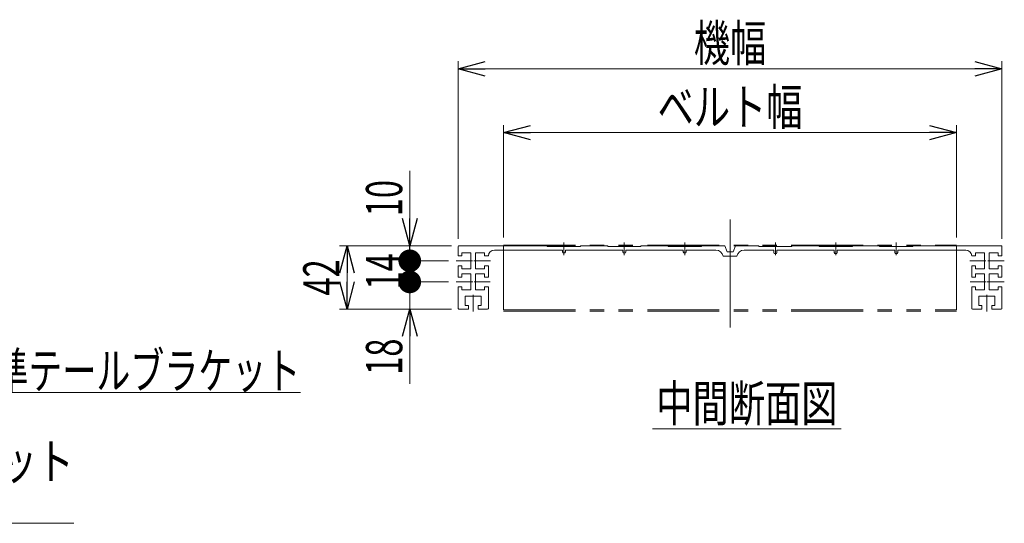
# Model space of a CAD drawing. Units: millimetres. Extents: x -1719 to 1719, y -1158 to 1158.
# Drawn here: x -33 to 619, y 274 to 607 of the extents above; entities that cross this region are included whole.
import ezdxf
from ezdxf.enums import TextEntityAlignment as Align

# ---------------------------------------------------------------- set-up
doc = ezdxf.new("R2010")
doc.units = ezdxf.units.MM
doc.header["$LTSCALE"] = 1.5
doc.linetypes.add('CENTERX2', pattern=[101.6, 63.5, -12.7, 12.7, -12.7])
doc.linetypes.add('PHANTOM', pattern=[63.5, 31.75, -6.35, 6.35, -6.35, 6.35, -6.35])
doc.layers.add('BM0', color=7, linetype='Continuous')
doc.layers.add('寸法', color=7, linetype='Continuous')
doc.styles.add('dcStyle0', font='ＭＳ Ｐゴシック', dxfattribs={"width": 1.2})
doc.dimstyles.new('dc_Rotated', dxfattribs={"dimtxt": 24, "dimasz": 18.000011, "dimexe": 5, "dimexo": 3, "dimgap": 5, "dimtad": 3, "dimdsep": 46, "dimtxsty": 'dcStyle0', "dimblk1": 'OPEN30', "dimblk2": 'OPEN30', "dimsah": 1, "dimcen": 0.09, "dimclrd": 2, "dimclre": 2, "dimclrt": 2, "dimadec": 0, "dimazin": 2, "dimtfac": 1, "dimtdec": 4, "dimtmove": 0, "dimatfit": 3, "dimfxl": 1, "dimarcsym": 1})

# ---------------------------------------------------------------- blocks, each defined once
blk = doc.blocks.new('DC_GROUP_W_MMX224_RE_020_2_91')
at = {"color": 2, "linetype": 'Continuous', "lineweight": 13}
blk.add_line((385.94, 336.2), (510.74, 336.2), dxfattribs=at)
at = {"color": 2, "style": 'dcStyle0', "width": 0.6875}
blk.add_text('中間断面図', height=24, dxfattribs=at).set_placement((388.34, 341), (508.34, 341), align=Align.FIT)
blk = doc.blocks.new('_Open30')
at = {"color": 0, "linetype": 'ByBlock', "lineweight": -2}
for p, q in [((-1, 0.267949), (0, 0)), ((0, 0), (-1, -0.267949)), ((0, 0), (-1, 0))]:
    blk.add_line(p, q, dxfattribs=at)
blk = doc.blocks.new('*D147')
at = {"layer": 'BM0', "color": 2, "linetype": 'Continuous', "lineweight": 13}
for p, q in [((287.18, 462.8), (287.18, 537.22)), ((587.18, 462.8), (587.18, 537.22)), ((287.18, 532.22), (587.18, 532.22))]:
    blk.add_line(p, q, dxfattribs=at)
at = {"layer": 'BM0', "color": 2, "xscale": 18.00001684569172, "yscale": 17.99993620934186}
for p, rotation in [((287.18, 532.22), 180), ((587.18, 532.22), 360)]:
    blk.add_blockref('_Open30', p, dxfattribs=dict(at, rotation=rotation))
at = {"layer": 'BM0', "color": 2, "style": 'dcStyle0', "width": 0.765263}
blk.add_text('ベルト幅', height=24, dxfattribs=at).set_placement((389.18, 537.22), (485.18, 537.22), align=Align.FIT)
blk = doc.blocks.new('*D148')
at = {"layer": 'BM0', "color": 2, "linetype": 'Continuous', "lineweight": 13}
for p, q in [((257.18, 461.9), (257.18, 579.51)), ((257.18, 574.51), (617.18, 574.51)), ((617.18, 461.9), (617.18, 579.51))]:
    blk.add_line(p, q, dxfattribs=at)
at = {"layer": 'BM0', "color": 2, "xscale": 18.00001684569172, "yscale": 17.99993620934186}
for p, rotation in [((257.18, 574.51), 180), ((617.18, 574.51), 360)]:
    blk.add_blockref('_Open30', p, dxfattribs=dict(at, rotation=rotation))
at = {"layer": 'BM0', "color": 2, "style": 'dcStyle0', "width": 0.6875}
blk.add_text('機幅', height=24, dxfattribs=at).set_placement((413.18, 579.51), (461.18, 579.51), align=Align.FIT)
blk = doc.blocks.new('*D149')
at = {"layer": 'BM0', "color": 2, "linetype": 'Continuous', "lineweight": 13}
for p, q in [((250.82, 433.4), (220.16, 433.4)), ((225.16, 415.4), (225.16, 433.4)), ((252.68, 415.4), (220.16, 415.4)), ((225.16, 365.91), (225.16, 415.4))]:
    blk.add_line(p, q, dxfattribs=at)
at = {"layer": 'BM0', "color": 2, "xscale": 18.00001684569172, "yscale": 17.99993620934186, "rotation": 90}
blk.add_blockref('_Open30', (225.16, 415.4), dxfattribs=at)
at = {"layer": 'BM0', "color": 2, "style": 'dcStyle0', "width": 0.6875}
blk.add_text('18', height=24, rotation=90, dxfattribs=at).set_placement((220.16, 371.91), (220.16, 395.91), align=Align.FIT)
blk = doc.blocks.new('_Dot')
at = {"color": 0, "linetype": 'ByBlock', "lineweight": -2}
blk.add_line((-0.5, 0), (-1, 0), dxfattribs=at)
at = {"color": 0, "linetype": 'ByBlock', "const_width": 0.5}
blk.add_lwpolyline([(-0.25, 0, 1), (0.25, 0, 1)], format="xyb", close=True, dxfattribs=at)
blk = doc.blocks.new('*D150')
at = {"layer": 'BM0', "color": 2, "linetype": 'Continuous', "lineweight": 13}
for p, q in [((250.82, 447.4), (220.16, 447.4)), ((225.16, 433.4), (225.16, 447.4)), ((250.82, 433.4), (220.16, 433.4))]:
    blk.add_line(p, q, dxfattribs=at)
at = {"layer": 'BM0', "color": 2, "xscale": 15, "yscale": 15, "rotation": 270}
blk.add_blockref('_Dot', (225.16, 433.4), dxfattribs=at)
at = {"layer": 'BM0', "color": 2, "style": 'dcStyle0', "width": 0.6875}
blk.add_text('14', height=24, rotation=90, dxfattribs=at).set_placement((220.16, 428.4), (220.16, 452.4), align=Align.FIT)
blk = doc.blocks.new('*D151')
at = {"layer": 'BM0', "color": 2, "linetype": 'Continuous', "lineweight": 13}
for p, q in [((225.16, 506.89), (225.16, 457.4)), ((252.68, 457.4), (220.16, 457.4)), ((225.16, 447.4), (225.16, 457.4)), ((250.82, 447.4), (220.16, 447.4))]:
    blk.add_line(p, q, dxfattribs=at)
at = {"layer": 'BM0', "color": 2, "rotation": 270}
for name, p, xscale, yscale in [('_Open30', (225.16, 457.4), 18.00001684569172, 17.99993620934186), ('_Dot', (225.16, 447.4), 15, 15)]:
    blk.add_blockref(name, p, dxfattribs=dict(at, xscale=xscale, yscale=yscale))
at = {"layer": 'BM0', "color": 2, "style": 'dcStyle0', "width": 0.6875}
blk.add_text('10', height=24, rotation=90, dxfattribs=at).set_placement((220.16, 476.89), (220.16, 500.89), align=Align.FIT)
blk = doc.blocks.new('*D152')
at = {"layer": 'BM0', "color": 2, "linetype": 'Continuous', "lineweight": 13}
for p, q in [((252.68, 457.4), (178.62, 457.4)), ((183.62, 415.4), (183.62, 457.4)), ((252.68, 415.4), (178.62, 415.4))]:
    blk.add_line(p, q, dxfattribs=at)
at = {"layer": 'BM0', "color": 2, "xscale": 18.00001684569172, "yscale": 17.99993620934186}
for p, rotation in [((183.62, 457.4), 90), ((183.62, 415.4), 270)]:
    blk.add_blockref('_Open30', p, dxfattribs=dict(at, rotation=rotation))
at = {"layer": 'BM0', "color": 2, "style": 'dcStyle0', "width": 0.6875}
blk.add_text('42', height=24, rotation=90, dxfattribs=at).set_placement((178.62, 424.4), (178.62, 448.4), align=Align.FIT)
blk = doc.blocks.new('DC_GROUP_W_MMX224_RE_020_2_103')
at = {"layer": '寸法', "color": 2, "linetype": 'Continuous', "lineweight": 13}
for p, q in [((-212.45, 419.8), (-159.27, 360.15)), ((-159.27, 360.15), (152.73, 360.15))]:
    blk.add_line(p, q, dxfattribs=at)
at = {"layer": '寸法', "color": 2, "xscale": 18.00001684569172, "yscale": 17.99993620934186, "rotation": 131.7168202679997}
blk.add_blockref('_Open30', (-212.45, 419.8), dxfattribs=at)
at = {"layer": '寸法', "color": 2, "style": 'dcStyle0', "width": 0.718558}
blk.add_text('MMX224標準テールブラケット', height=24, dxfattribs=at).set_placement((-159.27, 362.65), (152.73, 362.65), align=Align.FIT)
blk = doc.blocks.new('DC_GROUP_W_MMX224_RE_020_2_104')
at = {"layer": '寸法', "color": 2, "linetype": 'Continuous', "lineweight": 13}
for p, q in [((-598.05, 314.4), (-477.28, 273.6)), ((-477.28, 273.6), (2.72, 273.6))]:
    blk.add_line(p, q, dxfattribs=at)
at = {"layer": '寸法', "color": 2, "xscale": 18.00001684569172, "yscale": 17.99993620934186, "rotation": 161.3324653690642}
blk.add_blockref('_Open30', (-598.05, 314.4), dxfattribs=at)
at = {"layer": '寸法', "color": 2, "style": 'dcStyle0'}
for s, width, p, p2 in [('K:定速スイッチ,U,DC:コントロールユニット', 0.80317, (-477.28, 302.6), (2.72, 302.6)), ('IV:スピコンインバータ', 0.809195, (-477.28, 276.1), (-225.28, 276.1))]:
    blk.add_text(s, height=24, dxfattribs=dict(at, width=width)).set_placement(p, p2, align=Align.FIT)

msp = doc.modelspace()

# ---------------------------------------------------------------- linework, layer by layer
at = {"color": 3, "linetype": 'CENTERX2', "lineweight": 13}
for p, q in [((437.1837, 403.3353), (437.1837, 474.836)), ((327.1837, 451.2188), (327.1837, 459.5153)), ((367.1837, 451.2188), (367.1837, 459.5153)), ((407.1837, 451.2188), (407.1837, 459.5153)), ((467.1837, 459.5153), (467.1837, 451.2188)), ((507.1837, 459.5153), (507.1837, 451.2188)), ((547.1837, 459.5153), (547.1837, 451.2188)), ((255.8225, 447.4033), (266.7882, 447.4033)), ((267.5974, 447.4033), (278.5448, 447.4033)), ((595.8225, 447.4033), (606.3901, 447.4033)), ((607.7626, 447.4033), (618.7246, 447.4033)), ((255.8225, 433.4033), (266.908, 433.4033)), ((267.7431, 433.4033), (278.2806, 433.4033)), ((596.0868, 433.4033), (606.6243, 433.4033)), ((607.4594, 433.4033), (618.5448, 433.4033)), ((267.1837, 413.8589), (267.1837, 424.962)), ((607.1837, 424.962), (607.1837, 413.8589))]:
    msp.add_line(p, q, dxfattribs=at)
at = {"color": 7, "linetype": 'Continuous', "lineweight": 13}
for p, q in [((257.1837, 456.9033), (257.1837, 450.6533)), ((257.6837, 457.4033), (276.7529, 457.4033)), ((281.4941, 457.4033), (276.7529, 457.4033)), ((316.1837, 457.4033), (281.4941, 457.4033)), ((316.1837, 456.9033), (316.1837, 457.4033)), ((338.1837, 456.9033), (316.1837, 456.9033)), ((356.1837, 457.4033), (338.1837, 457.4033)), ((338.1837, 457.4033), (338.1837, 456.9033)), ((356.1837, 456.9033), (356.1837, 457.4033)), ((378.1837, 456.9033), (356.1837, 456.9033)), ((396.1837, 457.4033), (378.1837, 457.4033)), ((378.1837, 457.4033), (378.1837, 456.9033)), ((396.1837, 456.9033), (396.1837, 457.4033)), ((418.1837, 456.9033), (396.1837, 456.9033)), ((418.1837, 457.4033), (418.1837, 456.9033)), ((418.1837, 457.4033), (433.6837, 457.4033)), ((433.6837, 457.4033), (435.1837, 453.4033)), ((440.6837, 457.4033), (439.1837, 453.4033)), ((440.6837, 457.4033), (456.1837, 457.4033)), ((456.1837, 456.9033), (456.1837, 457.4033)), ((478.1837, 456.9033), (456.1837, 456.9033)), ((478.1837, 457.4033), (478.1837, 456.9033)), ((496.1837, 457.4033), (478.1837, 457.4033)), ((496.1837, 456.9033), (496.1837, 457.4033)), ((518.1837, 456.9033), (496.1837, 456.9033)), ((518.1837, 457.4033), (518.1837, 456.9033)), ((536.1837, 457.4033), (518.1837, 457.4033)), ((536.1837, 456.9033), (536.1837, 457.4033)), ((558.1837, 456.9033), (536.1837, 456.9033)), ((597.6837, 457.4033), (558.1837, 457.4033)), ((558.1837, 457.4033), (558.1837, 456.9033)), ((597.6837, 457.4033), (616.6837, 457.4033)), ((617.1837, 450.6533), (617.1837, 456.9033)), ((257.1837, 450.6533), (259.6837, 450.6533)), ((259.6837, 452.6533), (259.6837, 450.6533)), ((265.6837, 452.6533), (259.6837, 452.6533)), ((265.6837, 442.1533), (265.6837, 452.6533)), ((274.6837, 452.6533), (268.6837, 452.6533)), ((268.6837, 452.6533), (268.6837, 442.1533)), ((274.6837, 450.6533), (274.6837, 452.6533)), ((277.1915, 450.6533), (274.6837, 450.6533)), ((281.1837, 454.4033), (326.1837, 454.4033)), ((326.1837, 454.4033), (326.1837, 453.4033)), ((328.1837, 454.4033), (328.1837, 453.4033)), ((328.1837, 454.4033), (366.1837, 454.4033)), ((366.1837, 454.4033), (366.1837, 453.4033)), ((368.1837, 454.4033), (368.1837, 453.4033)), ((368.1837, 454.4033), (406.1837, 454.4033)), ((406.1837, 454.4033), (406.1837, 453.4033)), ((408.1837, 454.4033), (408.1837, 453.4033)), ((427.7869, 454.4033), (408.1837, 454.4033)), ((437.1837, 450.4033), (432.6837, 450.4033)), ((435.1837, 453.4033), (439.1837, 453.4033)), ((441.6837, 450.4033), (437.1837, 450.4033)), ((447.4188, 454.4033), (446.5563, 454.4032)), ((466.1837, 454.4033), (447.4188, 454.4033)), ((466.1837, 452.9033), (466.1837, 454.4033)), ((468.1837, 452.9033), (468.1837, 454.4033)), ((468.1837, 454.4033), (506.1837, 454.4033)), ((506.1837, 452.9033), (506.1837, 454.4033)), ((508.1837, 452.9033), (508.1837, 454.4033)), ((508.1837, 454.4033), (546.1837, 454.4033)), ((546.1837, 452.9033), (546.1837, 454.4033)), ((548.1837, 452.9033), (548.1837, 454.4033)), ((548.1837, 454.4033), (593.1837, 454.4033)), ((599.6837, 450.6533), (597.1758, 450.6533)), ((605.6837, 452.6533), (599.6837, 452.6533)), ((599.6837, 452.6533), (599.6837, 450.6533)), ((605.6837, 442.1533), (605.6837, 452.6533)), ((608.6837, 452.6533), (608.6837, 442.1533)), ((614.6837, 452.6533), (608.6837, 452.6533)), ((614.6837, 450.6533), (614.6837, 452.6533)), ((614.6837, 450.6533), (617.1837, 450.6533)), ((257.1837, 444.1533), (259.6837, 444.1533)), ((257.1837, 444.1533), (257.1837, 436.6533)), ((259.6837, 444.1533), (259.6837, 442.1533)), ((274.6837, 442.1533), (274.6837, 444.1533)), ((274.6837, 444.1533), (277.1837, 444.1533)), ((277.1837, 444.1533), (277.1837, 436.6533)), ((597.1837, 444.1533), (599.6837, 444.1533)), ((597.1837, 436.6533), (597.1837, 444.1533)), ((599.6837, 444.1533), (599.6837, 442.1533)), ((614.6837, 442.1533), (614.6837, 444.1533)), ((614.6837, 444.1533), (617.1837, 444.1533)), ((617.1837, 436.6533), (617.1837, 444.1533)), ((259.6837, 442.1533), (265.6837, 442.1533)), ((259.6837, 438.6533), (259.6837, 436.6533)), ((265.6837, 438.6533), (259.6837, 438.6533)), ((265.6837, 428.1533), (265.6837, 438.6533)), ((268.6837, 442.1533), (274.6837, 442.1533)), ((268.6837, 438.6533), (274.6837, 438.6533)), ((268.6837, 428.1533), (268.6837, 438.6533)), ((274.6837, 438.6533), (274.6837, 436.6533)), ((599.6837, 442.1533), (605.6837, 442.1533)), ((599.6837, 436.6533), (599.6837, 438.6533)), ((599.6837, 438.6533), (605.6837, 438.6533)), ((605.6837, 438.6533), (605.6837, 428.1533)), ((608.6837, 442.1533), (614.6837, 442.1533)), ((608.6837, 438.6533), (608.6837, 428.1533)), ((614.6837, 438.6533), (608.6837, 438.6533)), ((614.6837, 436.6533), (614.6837, 438.6533)), ((259.6837, 436.6533), (257.1837, 436.6533)), ((274.6837, 436.6533), (277.1837, 436.6533)), ((597.1837, 436.6533), (599.6837, 436.6533)), ((617.1837, 436.6533), (614.6837, 436.6533)), ((257.1837, 430.1533), (259.6837, 430.1533)), ((257.1837, 430.1533), (257.1837, 415.9033)), ((259.6837, 430.1533), (259.6837, 428.1533)), ((259.6837, 428.1533), (265.6837, 428.1533)), ((261.9337, 423.9033), (272.4337, 423.9033)), ((261.9337, 417.9033), (261.9337, 423.9033)), ((274.6837, 428.1533), (268.6837, 428.1533)), ((272.4337, 423.9033), (272.4337, 417.9033)), ((274.6837, 430.1533), (274.6837, 428.1533)), ((277.1837, 430.1533), (274.6837, 430.1533)), ((277.1837, 430.1533), (277.1837, 415.9033)), ((597.1837, 415.9033), (597.1837, 430.1533)), ((599.6837, 430.1533), (597.1837, 430.1533)), ((599.6837, 428.1533), (599.6837, 430.1533)), ((605.6837, 428.1533), (599.6837, 428.1533)), ((601.9337, 423.9033), (612.4337, 423.9033)), ((601.9337, 417.9033), (601.9337, 423.9033)), ((608.6837, 428.1533), (614.6837, 428.1533)), ((612.4337, 423.9033), (612.4337, 417.9033)), ((614.6837, 430.1533), (617.1837, 430.1533)), ((614.6837, 428.1533), (614.6837, 430.1533)), ((617.1837, 415.9033), (617.1837, 430.1533)), ((263.9337, 417.9033), (261.9337, 417.9033)), ((263.9337, 415.4033), (263.9337, 417.9033)), ((270.4337, 417.9033), (270.4337, 415.4033)), ((272.4337, 417.9033), (270.4337, 417.9033)), ((603.9337, 417.9033), (601.9337, 417.9033)), ((603.9337, 415.4033), (603.9337, 417.9033)), ((610.4337, 417.9033), (610.4337, 415.4033)), ((612.4337, 417.9033), (610.4337, 417.9033)), ((263.9337, 415.4033), (257.6837, 415.4033)), ((276.6837, 415.4033), (270.4337, 415.4033)), ((603.9337, 415.4033), (597.6837, 415.4033)), ((616.6837, 415.4033), (610.4337, 415.4033))]:
    msp.add_line(p, q, dxfattribs=at)
at = {"color": 140, "linetype": 'PHANTOM', "lineweight": 13}
for p, q in [((287.1837, 457.8033), (587.1837, 457.8033)), ((287.1837, 457.4033), (587.1837, 457.4033)), ((287.1837, 456.9033), (287.1837, 414.9033)), ((587.1837, 456.9033), (587.1837, 414.9033)), ((287.1837, 414.9033), (587.1837, 414.9033)), ((287.1837, 414.0033), (587.1837, 414.0033))]:
    msp.add_line(p, q, dxfattribs=at)
at = {"color": 7, "linetype": 'Continuous', "lineweight": 13}
for centre, radius, start, end in [((257.6837, 456.9033), 0.5, 90, 180), ((616.6837, 456.9033), 0.5, 0, 90), ((281.1837, 450.4033), 4, 90, 176.4166783), ((327.1837, 453.4033), 1, 180, 270), ((327.1837, 453.4033), 1, 270, 0), ((367.1837, 453.4033), 1, 180, 270), ((367.1837, 453.4033), 1, 270, 0), ((407.1837, 453.4033), 1, 180, 270), ((407.1837, 453.4033), 1, 270, 0), ((427.7847, 449.4033), 5, 11.536959, 89.974471), ((446.5826, 449.4033), 5, 90.3020196, 168.463041), ((467.1837, 452.9033), 1, 180, 270), ((467.1837, 452.9033), 1, 270, 0), ((507.1837, 452.9033), 1, 180, 270), ((507.1837, 452.9033), 1, 270, 0), ((547.1837, 452.9033), 1, 180, 270), ((547.1837, 452.9033), 1, 270, 0), ((593.1837, 450.4033), 4, 3.5833217, 90), ((257.6837, 415.9033), 0.5, 180, 270), ((276.6837, 415.9033), 0.5, 270, 0), ((597.6837, 415.9033), 0.5, 180, 270), ((616.6837, 415.9033), 0.5, 270, 0)]:
    msp.add_arc(centre, radius, start, end, dxfattribs=at)

# ---------------------------------------------------------------- block references
at = {"linetype": 'Continuous'}
msp.add_blockref('DC_GROUP_W_MMX224_RE_020_2_91', (0, 0), dxfattribs=at)
at = {"layer": '寸法', "linetype": 'Continuous'}
for name in ['DC_GROUP_W_MMX224_RE_020_2_103', 'DC_GROUP_W_MMX224_RE_020_2_104']:
    msp.add_blockref(name, (0, 0), dxfattribs=at)

# ---------------------------------------------------------------- dimensions: what is measured, and where the dimension line sits
at = {"layer": 'BM0', "linetype": 'Continuous', "lineweight": 13}
for base, p1, p2, text, picture, middle in [((617.1837, 574.5072), (257.1837, 458.9033), (617.1837, 458.9033), '機幅', '*D148', (437.1837, 574.5072)), ((587.1837, 532.2209), (287.1837, 459.8033), (587.1837, 459.8033), 'ベルト幅', '*D147', (437.1837, 532.2209))]:
    dim = msp.add_linear_dim(base=base, p1=p1, p2=p2, text=text, dimstyle='dc_Rotated', override={"dimtxt": 24, "dimasz": 18.000011, "dimexe": 5, "dimexo": 3, "dimgap": 5, "dimtad": 3, "dimtih": 0, "dimtoh": 0, "dimdec": 3, "dimlfac": 1, "dimzin": 8, "dimtxsty": 'dcStyle0', "dimblk1": 'Open30', "dimblk2": 'Open30', "dimsah": 1, "dimclrd": 2, "dimclre": 2, "dimclrt": 2, "dimazin": 2, "dimtofl": 1, "dimtolj": 0, "dimtzin": 8, "dimarcsym": 1}, dxfattribs=at)
    dim.commit()
    dim.dimension.update_dxf_attribs({"geometry": picture, "text_midpoint": middle, "dimtype": 160})
for base, p1, p2, override, picture, middle in [((225.1627, 457.4033), (253.8225, 447.4033), (255.6837, 457.4033), {"dimtxt": 24, "dimasz": 15, "dimexe": 5, "dimexo": 3, "dimgap": 5, "dimtad": 3, "dimtih": 0, "dimtoh": 0, "dimdec": 3, "dimlfac": 1, "dimzin": 8, "dimtxsty": 'dcStyle0', "dimblk1": 'Dot', "dimblk2": 'Dot', "dimsah": 1, "dimclrd": 2, "dimclre": 2, "dimclrt": 2, "dimazin": 2, "dimtofl": 1, "dimtolj": 0, "dimtzin": 8, "dimarcsym": 1}, '*D151', (225.1627, 488.8933)), ((183.6184, 457.4033), (255.6837, 415.4033), (255.6837, 457.4033), {"dimtxt": 24, "dimasz": 18.000011, "dimexe": 5, "dimexo": 3, "dimgap": 5, "dimtad": 3, "dimtih": 0, "dimtoh": 0, "dimdec": 3, "dimlfac": 1, "dimzin": 8, "dimtxsty": 'dcStyle0', "dimblk1": 'Open30', "dimblk2": 'Open30', "dimsah": 1, "dimclrd": 2, "dimclre": 2, "dimclrt": 2, "dimazin": 2, "dimtofl": 1, "dimtolj": 0, "dimtzin": 8, "dimarcsym": 1}, '*D152', (183.6184, 436.4033)), ((225.1627, 447.4033), (253.8225, 433.4033), (253.8225, 447.4033), {"dimtxt": 24, "dimasz": 15, "dimexe": 5, "dimexo": 3, "dimgap": 5, "dimtad": 3, "dimtih": 0, "dimtoh": 0, "dimdec": 3, "dimlfac": 1, "dimzin": 8, "dimtxsty": 'dcStyle0', "dimblk1": 'Dot', "dimblk2": 'Dot', "dimsah": 1, "dimclrd": 2, "dimclre": 2, "dimclrt": 2, "dimazin": 2, "dimtofl": 1, "dimtolj": 0, "dimtzin": 8, "dimarcsym": 1}, '*D150', (225.1627, 440.4033)), ((225.1627, 433.4033), (255.6837, 415.4033), (253.8225, 433.4033), {"dimtxt": 24, "dimasz": 18.000011, "dimexe": 5, "dimexo": 3, "dimgap": 5, "dimtad": 3, "dimtih": 0, "dimtoh": 0, "dimdec": 3, "dimlfac": 1, "dimzin": 8, "dimtxsty": 'dcStyle0', "dimblk1": 'Open30', "dimblk2": 'Open30', "dimsah": 1, "dimclrd": 2, "dimclre": 2, "dimclrt": 2, "dimazin": 2, "dimtofl": 1, "dimtolj": 0, "dimtzin": 8, "dimarcsym": 1}, '*D149', (225.1627, 383.9133))]:
    dim = msp.add_linear_dim(base=base, p1=p1, p2=p2, angle=90, dimstyle='dc_Rotated', override=override, dxfattribs=at)
    dim.commit()
    dim.dimension.update_dxf_attribs({"geometry": picture, "text_midpoint": middle, "dimtype": 160})

doc.saveas('drawing.dxf')
